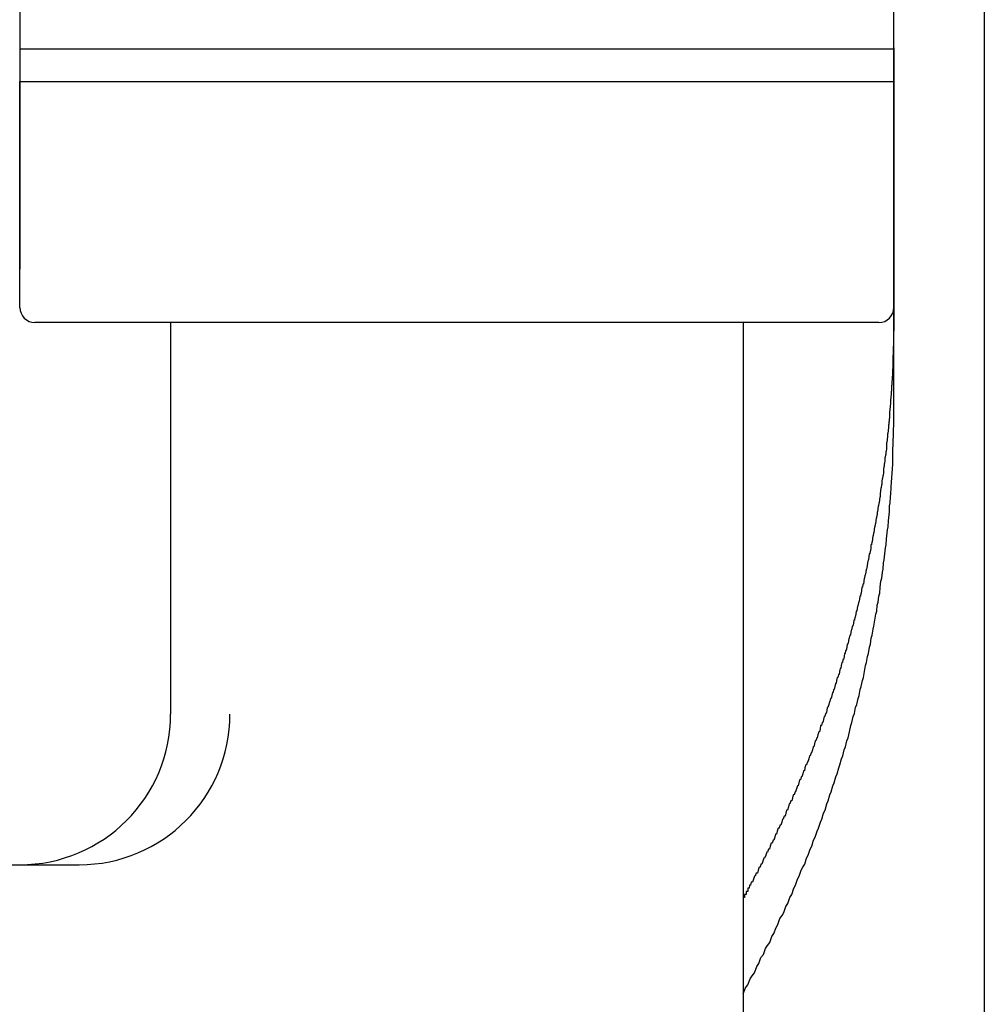
# Model space of a CAD drawing. Extents: x 27 to 21750, y -708 to 14635.
# Drawn here: x 1958 to 1990, y 12206 to 12239 of the extents above; entities that cross this region are included whole.
import ezdxf

# ---------------------------------------------------------------- set-up
doc = ezdxf.new("R2010")
doc.units = 0
doc.header["$LTSCALE"] = 70
doc.layers.add('_0-1_LAYER_1', color=7, linetype='CONTINUOUS')

msp = doc.modelspace()

# ---------------------------------------------------------------- linework, layer by layer
at = {"layer": '_0-1_LAYER_1', "color": 7, "linetype": 'Continuous'}
for p, q in [((1990, 12605), (1990, 12195)), ((1958, 12255.982), (1958, 12237.082)), ((1987, 12237.082), (1987, 12255.982)), ((1958, 12238.2), (1958, 12238.1)), ((1987, 12238.152), (1958, 12238.152)), ((1958, 12238.1), (1958, 12238)), ((1958, 12238), (1958, 12237.9)), ((1987, 12238.2), (1987, 12238.1)), ((1987, 12238.1), (1987, 12238)), ((1987, 12238), (1987, 12237.9)), ((1958, 12237.9), (1958, 12237.8)), ((1958, 12237.8), (1958, 12237.7)), ((1958, 12237.7), (1958, 12237.6)), ((1958, 12237.6), (1958, 12237.5)), ((1987, 12237.9), (1987, 12237.8)), ((1987, 12237.8), (1987, 12237.7)), ((1987, 12237.7), (1987, 12237.6)), ((1987, 12237.6), (1987, 12237.5)), ((1958, 12237.5), (1958, 12237.4)), ((1958, 12237.4), (1958, 12237.3)), ((1958, 12237.3), (1958, 12237.2)), ((1987, 12237.5), (1987, 12237.4)), ((1987, 12237.4), (1987, 12237.3)), ((1987, 12237.3), (1987, 12237.2)), ((1958, 12237.2), (1958, 12237.1)), ((1958, 12237.1), (1958, 12237)), ((1958, 12237.082), (1987, 12237.082)), ((1958, 12229.582), (1958, 12237.082)), ((1958, 12237), (1958, 12236.9)), ((1987, 12237.2), (1987, 12237.1)), ((1987, 12237.1), (1987, 12237)), ((1987, 12229.582), (1987, 12237.082)), ((1987, 12237), (1987, 12236.9)), ((1958, 12236.9), (1958, 12236.8)), ((1958, 12236.8), (1958, 12236.7)), ((1958, 12236.7), (1958, 12236.6)), ((1987, 12236.9), (1987, 12236.8)), ((1987, 12236.8), (1987, 12236.7)), ((1987, 12236.7), (1987, 12236.6)), ((1958, 12236.6), (1958, 12236.5)), ((1958, 12236.5), (1958, 12236.4)), ((1958, 12236.4), (1958, 12236.3)), ((1958, 12236.3), (1958, 12236.2)), ((1987, 12236.6), (1987, 12236.5)), ((1987, 12236.5), (1987, 12236.4)), ((1987, 12236.4), (1987, 12236.3)), ((1987, 12236.3), (1987, 12236.2)), ((1958, 12236.2), (1958, 12236.1)), ((1958, 12236.1), (1958, 12236)), ((1958, 12236), (1958, 12235.9)), ((1987, 12236.2), (1987, 12236.1)), ((1987, 12236.1), (1987, 12236)), ((1987, 12236), (1987, 12235.9)), ((1958, 12235.9), (1958, 12235.8)), ((1958, 12235.8), (1958, 12235.7)), ((1958, 12235.7), (1958, 12235.6)), ((1987, 12235.9), (1987, 12235.8)), ((1987, 12235.8), (1987, 12235.7)), ((1987, 12235.7), (1987, 12235.6)), ((1958, 12235.6), (1958, 12235.5)), ((1958, 12235.5), (1958, 12235.4)), ((1958, 12235.4), (1958, 12235.3)), ((1987, 12235.6), (1987, 12235.5)), ((1987, 12235.5), (1987, 12235.4)), ((1987, 12235.4), (1987, 12235.3)), ((1958, 12235.3), (1958, 12235.2)), ((1958, 12235.2), (1958, 12235.1)), ((1958, 12235.1), (1958, 12235)), ((1958, 12235), (1958, 12234.9)), ((1987, 12235.3), (1987, 12235.2)), ((1987, 12235.2), (1987, 12235.1)), ((1987, 12235.1), (1987, 12235)), ((1987, 12235), (1987, 12234.9)), ((1958, 12234.9), (1958, 12234.8)), ((1958, 12234.8), (1958, 12234.7)), ((1958, 12234.7), (1958, 12234.6)), ((1987, 12234.9), (1987, 12234.8)), ((1987, 12234.8), (1987, 12234.7)), ((1987, 12234.7), (1987, 12234.6)), ((1958, 12234.6), (1958, 12234.5)), ((1958, 12234.5), (1958, 12234.4)), ((1958, 12234.4), (1958, 12234.3)), ((1987, 12234.6), (1987, 12234.5)), ((1987, 12234.5), (1987, 12234.4)), ((1987, 12234.4), (1987, 12234.3)), ((1958, 12234.3), (1958, 12234.2)), ((1958, 12234.2), (1958, 12234.1)), ((1958, 12234.1), (1958, 12234)), ((1958, 12234), (1958, 12233.9)), ((1987, 12234.3), (1987, 12234.2)), ((1987, 12234.2), (1987, 12234.1)), ((1987, 12234.1), (1987, 12234)), ((1987, 12234), (1987, 12233.9)), ((1958, 12233.9), (1958, 12233.8)), ((1958, 12233.8), (1958, 12233.7)), ((1958, 12233.7), (1958, 12233.6)), ((1987, 12233.9), (1987, 12233.8)), ((1987, 12233.8), (1987, 12233.7)), ((1987, 12233.7), (1987, 12233.6)), ((1958, 12233.6), (1958, 12233.5)), ((1958, 12233.5), (1958, 12233.4)), ((1958, 12233.4), (1958, 12233.3)), ((1987, 12233.6), (1987, 12233.5)), ((1987, 12233.5), (1987, 12233.4)), ((1987, 12233.4), (1987, 12233.3)), ((1958, 12233.3), (1958, 12233.2)), ((1958, 12233.2), (1958, 12233.1)), ((1958, 12233.1), (1958, 12233)), ((1987, 12233.3), (1987, 12233.2)), ((1987, 12233.2), (1987, 12233.1)), ((1987, 12233.1), (1987, 12233)), ((1958, 12233), (1958, 12232.9)), ((1958, 12232.9), (1958, 12232.8)), ((1958, 12232.8), (1958, 12232.7)), ((1958, 12232.7), (1958, 12232.6)), ((1987, 12233), (1987, 12232.9)), ((1987, 12232.9), (1987, 12232.8)), ((1987, 12232.8), (1987, 12232.7)), ((1987, 12232.7), (1987, 12232.6)), ((1958, 12232.6), (1958, 12232.5)), ((1958, 12232.5), (1958, 12232.4)), ((1958, 12232.4), (1958, 12232.3)), ((1987, 12232.6), (1987, 12232.5)), ((1987, 12232.5), (1987, 12232.4)), ((1987, 12232.4), (1987, 12232.3)), ((1958, 12232.3), (1958, 12232.2)), ((1958, 12232.2), (1958, 12232.1)), ((1958, 12232.1), (1958, 12232)), ((1987, 12232.3), (1987, 12232.2)), ((1987, 12232.2), (1987, 12232.1)), ((1987, 12232.1), (1987, 12232)), ((1958, 12232), (1958, 12231.9)), ((1958, 12231.9), (1958, 12231.8)), ((1958, 12231.8), (1958, 12231.7)), ((1987, 12232), (1987, 12231.9)), ((1987, 12231.9), (1987, 12231.8)), ((1987, 12231.8), (1987, 12231.7)), ((1958, 12231.7), (1958, 12231.6)), ((1958, 12231.6), (1958, 12231.5)), ((1958, 12231.5), (1958, 12231.4)), ((1958, 12231.4), (1958, 12231.3)), ((1987, 12231.7), (1987, 12231.6)), ((1987, 12231.6), (1987, 12231.5)), ((1987, 12231.5), (1987, 12231.4)), ((1987, 12231.4), (1987, 12231.3)), ((1958, 12231.3), (1958, 12231.2)), ((1958, 12231.2), (1958, 12231.1)), ((1958, 12231.1), (1958, 12231)), ((1987, 12231.3), (1987, 12231.2)), ((1987, 12231.2), (1987, 12231.1)), ((1987, 12231.1), (1987, 12231)), ((1958, 12230.9), (1957.99, 12230.8)), ((1958, 12231), (1958, 12230.9)), ((1987, 12231), (1987, 12230.9)), ((1987, 12230.9), (1987, 12230.8)), ((1987, 12230.8), (1987, 12230.7)), ((1987, 12230.7), (1987, 12230.6)), ((1987, 12230.6), (1987, 12230.5)), ((1987, 12230.5), (1987, 12230.4)), ((1987, 12230.4), (1987, 12230.3)), ((1987, 12230.3), (1987, 12230.2)), ((1987, 12230.2), (1987, 12230.1)), ((1987, 12230.1), (1987, 12230)), ((1987, 12230), (1987, 12229.9)), ((1987, 12229.9), (1987, 12229.8)), ((1987, 12229.8), (1987, 12229.7)), ((1987, 12229.7), (1987, 12229.6)), ((1987, 12229.6), (1987, 12229.5)), ((1987, 12229.5), (1987, 12229.4)), ((1987, 12226.294), (1987, 12229.42)), ((1987, 12229.4), (1987, 12229.3)), ((1987, 12229.3), (1987, 12229.2)), ((1987, 12229.2), (1987, 12229.1)), ((1987, 12229.1), (1987, 12229)), ((1986.5, 12229.082), (1958.5, 12229.082)), ((1963, 12229.082), (1963, 12216.082)), ((1982, 12229.082), (1982, 12199.082)), ((1987, 12228.8), (1986.99, 12228.8)), ((1986.99, 12228.8), (1986.99, 12228.7)), ((1987, 12229), (1987, 12228.9)), ((1987, 12228.9), (1987, 12228.8)), ((1986.99, 12228.7), (1986.99, 12228.6)), ((1986.99, 12228.6), (1986.99, 12228.5)), ((1986.99, 12228.5), (1986.99, 12228.4)), ((1986.99, 12228.3), (1986.98, 12228.3)), ((1986.98, 12228.3), (1986.98, 12228.2)), ((1986.98, 12228.2), (1986.98, 12228.1)), ((1986.99, 12228.4), (1986.99, 12228.3)), ((1986.97, 12227.8), (1986.96, 12227.7)), ((1986.98, 12228), (1986.97, 12228)), ((1986.97, 12228), (1986.97, 12227.9)), ((1986.97, 12227.9), (1986.97, 12227.8)), ((1986.98, 12228.1), (1986.98, 12228)), ((1986.96, 12227.6), (1986.95, 12227.5)), ((1986.95, 12227.5), (1986.95, 12227.4)), ((1986.96, 12227.7), (1986.96, 12227.6)), ((1986.94, 12227.2), (1986.93, 12227.1)), ((1986.95, 12227.3), (1986.94, 12227.3)), ((1986.94, 12227.3), (1986.94, 12227.2)), ((1986.95, 12227.4), (1986.95, 12227.3)), ((1986.93, 12227), (1986.92, 12227)), ((1986.92, 12227), (1986.92, 12226.9)), ((1986.92, 12226.9), (1986.92, 12226.8)), ((1986.93, 12227.1), (1986.93, 12227)), ((1986.9, 12226.6), (1986.89, 12226.5)), ((1986.89, 12226.5), (1986.89, 12226.4)), ((1986.91, 12226.7), (1986.9, 12226.6)), ((1986.92, 12226.8), (1986.91, 12226.8)), ((1986.91, 12226.8), (1986.91, 12226.7)), ((1986.87, 12226.2), (1986.86, 12226.1)), ((1986.88, 12226.3), (1986.87, 12226.2)), ((1986.89, 12226.4), (1986.88, 12226.3)), ((1987, 12226.1), (1987, 12226.3)), ((1986.85, 12225.9), (1986.84, 12225.9)), ((1986.84, 12225.9), (1986.84, 12225.8)), ((1986.86, 12226.1), (1986.85, 12226)), ((1986.85, 12226), (1986.85, 12225.9)), ((1987, 12226), (1987, 12226.1)), ((1987, 12225.8), (1987, 12226)), ((1986.82, 12225.6), (1986.81, 12225.5)), ((1986.83, 12225.7), (1986.82, 12225.7)), ((1986.82, 12225.7), (1986.82, 12225.6)), ((1986.84, 12225.8), (1986.83, 12225.8)), ((1986.83, 12225.8), (1986.83, 12225.7)), ((1986.99, 12225.5), (1987, 12225.7)), ((1987, 12225.7), (1987, 12225.8)), ((1986.78, 12225.2), (1986.77, 12225.1)), ((1986.79, 12225.3), (1986.78, 12225.2)), ((1986.8, 12225.4), (1986.79, 12225.4)), ((1986.79, 12225.4), (1986.79, 12225.3)), ((1986.81, 12225.5), (1986.8, 12225.4)), ((1986.98, 12225.2), (1986.99, 12225.3)), ((1986.98, 12225), (1986.98, 12225.2)), ((1986.99, 12225.3), (1986.99, 12225.5)), ((1986.75, 12224.9), (1986.74, 12224.8)), ((1986.76, 12225), (1986.75, 12225)), ((1986.75, 12225), (1986.75, 12224.9)), ((1986.77, 12225.1), (1986.76, 12225.1)), ((1986.76, 12225.1), (1986.76, 12225)), ((1986.97, 12224.9), (1986.98, 12225)), ((1986.97, 12224.7), (1986.97, 12224.9)), ((1986.71, 12224.6), (1986.7, 12224.6)), ((1986.7, 12224.6), (1986.7, 12224.5)), ((1986.72, 12224.7), (1986.71, 12224.6)), ((1986.73, 12224.7), (1986.72, 12224.7)), ((1986.74, 12224.8), (1986.73, 12224.8)), ((1986.73, 12224.8), (1986.73, 12224.7)), ((1986.96, 12224.6), (1986.97, 12224.7)), ((1986.96, 12224.4), (1986.96, 12224.6)), ((1986.66, 12224.2), (1986.65, 12224.1)), ((1986.67, 12224.3), (1986.66, 12224.2)), ((1986.68, 12224.3), (1986.67, 12224.3)), ((1986.69, 12224.4), (1986.68, 12224.4)), ((1986.68, 12224.4), (1986.68, 12224.3)), ((1986.7, 12224.5), (1986.69, 12224.4)), ((1986.94, 12224.1), (1986.95, 12224.2)), ((1986.95, 12224.2), (1986.96, 12224.4)), ((1986.61, 12223.9), (1986.6, 12223.8)), ((1986.62, 12223.9), (1986.61, 12223.9)), ((1986.63, 12224), (1986.62, 12223.9)), ((1986.64, 12224), (1986.63, 12224)), ((1986.65, 12224.1), (1986.64, 12224)), ((1986.92, 12223.8), (1986.93, 12223.9)), ((1986.93, 12223.9), (1986.94, 12224.1)), ((1986.57, 12223.6), (1986.56, 12223.5)), ((1986.58, 12223.6), (1986.57, 12223.6)), ((1986.59, 12223.7), (1986.58, 12223.6)), ((1986.6, 12223.7), (1986.59, 12223.7)), ((1986.6, 12223.8), (1986.6, 12223.7)), ((1986.9, 12223.4), (1986.91, 12223.6)), ((1986.91, 12223.6), (1986.92, 12223.8)), ((1986.53, 12223.3), (1986.52, 12223.2)), ((1986.54, 12223.3), (1986.53, 12223.3)), ((1986.55, 12223.4), (1986.54, 12223.4)), ((1986.54, 12223.4), (1986.54, 12223.3)), ((1986.56, 12223.5), (1986.55, 12223.4)), ((1986.88, 12223.1), (1986.89, 12223.3)), ((1986.89, 12223.3), (1986.9, 12223.4)), ((1986.47, 12222.9), (1986.46, 12222.8)), ((1986.48, 12223), (1986.47, 12222.9)), ((1986.49, 12223), (1986.48, 12223)), ((1986.5, 12223.1), (1986.49, 12223)), ((1986.51, 12223.1), (1986.5, 12223.1)), ((1986.52, 12223.2), (1986.51, 12223.1)), ((1986.85, 12222.8), (1986.86, 12223)), ((1986.86, 12223), (1986.88, 12223.1)), ((1986.41, 12222.6), (1986.4, 12222.5)), ((1986.42, 12222.6), (1986.41, 12222.6)), ((1986.43, 12222.7), (1986.42, 12222.6)), ((1986.44, 12222.7), (1986.43, 12222.7)), ((1986.45, 12222.8), (1986.44, 12222.7)), ((1986.46, 12222.8), (1986.45, 12222.8)), ((1986.82, 12222.5), (1986.84, 12222.7)), ((1986.84, 12222.7), (1986.85, 12222.8)), ((1986.36, 12222.3), (1986.35, 12222.2)), ((1986.37, 12222.3), (1986.36, 12222.3)), ((1986.38, 12222.4), (1986.37, 12222.3)), ((1986.39, 12222.4), (1986.38, 12222.4)), ((1986.4, 12222.5), (1986.39, 12222.4)), ((1986.79, 12222.2), (1986.81, 12222.3)), ((1986.81, 12222.3), (1986.82, 12222.5)), ((1986.3, 12222), (1986.29, 12221.9)), ((1986.31, 12222), (1986.3, 12222)), ((1986.32, 12222.1), (1986.31, 12222)), ((1986.33, 12222.1), (1986.32, 12222.1)), ((1986.35, 12222.2), (1986.33, 12222.1)), ((1986.76, 12221.9), (1986.77, 12222)), ((1986.77, 12222), (1986.79, 12222.2)), ((1986.23, 12221.6), (1986.22, 12221.5)), ((1986.24, 12221.7), (1986.23, 12221.6)), ((1986.26, 12221.7), (1986.24, 12221.7)), ((1986.27, 12221.8), (1986.26, 12221.7)), ((1986.28, 12221.8), (1986.27, 12221.8)), ((1986.29, 12221.9), (1986.28, 12221.8)), ((1986.7, 12221.4), (1986.72, 12221.6)), ((1986.72, 12221.6), (1986.74, 12221.7)), ((1986.74, 12221.7), (1986.76, 12221.9)), ((1986.17, 12221.3), (1986.16, 12221.2)), ((1986.18, 12221.4), (1986.17, 12221.3)), ((1986.2, 12221.4), (1986.18, 12221.4)), ((1986.21, 12221.5), (1986.2, 12221.4)), ((1986.22, 12221.5), (1986.21, 12221.5)), ((1986.68, 12221.2), (1986.7, 12221.4)), ((1986.11, 12221), (1986.09, 12220.9)), ((1986.12, 12221.1), (1986.11, 12221)), ((1986.13, 12221.1), (1986.12, 12221.1)), ((1986.15, 12221.2), (1986.13, 12221.1)), ((1986.16, 12221.2), (1986.15, 12221.2)), ((1986.64, 12220.9), (1986.66, 12221.1)), ((1986.66, 12221.1), (1986.68, 12221.2)), ((1986.01, 12220.6), (1986, 12220.5)), ((1986.03, 12220.6), (1986.01, 12220.6)), ((1986.04, 12220.7), (1986.03, 12220.6)), ((1986.05, 12220.7), (1986.04, 12220.7)), ((1986.07, 12220.8), (1986.05, 12220.7)), ((1986.08, 12220.9), (1986.07, 12220.8)), ((1986.09, 12220.9), (1986.08, 12220.9)), ((1986.57, 12220.5), (1986.6, 12220.6)), ((1986.6, 12220.6), (1986.62, 12220.8)), ((1986.62, 12220.8), (1986.64, 12220.9)), ((1985.94, 12220.3), (1985.93, 12220.2)), ((1985.96, 12220.3), (1985.94, 12220.3)), ((1985.97, 12220.4), (1985.96, 12220.3)), ((1985.99, 12220.4), (1985.97, 12220.4)), ((1986, 12220.5), (1985.99, 12220.4)), ((1986.53, 12220.1), (1986.55, 12220.3)), ((1986.55, 12220.3), (1986.57, 12220.5)), ((1985.87, 12220), (1985.86, 12219.9)), ((1985.89, 12220), (1985.87, 12220)), ((1985.9, 12220.1), (1985.89, 12220)), ((1985.92, 12220.1), (1985.9, 12220.1)), ((1985.93, 12220.2), (1985.92, 12220.1)), ((1986.48, 12219.8), (1986.5, 12220)), ((1986.5, 12220), (1986.53, 12220.1)), ((1985.8, 12219.7), (1985.78, 12219.6)), ((1985.81, 12219.7), (1985.8, 12219.7)), ((1985.83, 12219.8), (1985.81, 12219.7)), ((1985.84, 12219.8), (1985.83, 12219.8)), ((1985.86, 12219.9), (1985.84, 12219.8)), ((1986.43, 12219.5), (1986.45, 12219.7)), ((1986.45, 12219.7), (1986.48, 12219.8)), ((1985.7, 12219.3), (1985.69, 12219.2)), ((1985.72, 12219.3), (1985.7, 12219.3)), ((1985.74, 12219.4), (1985.72, 12219.3)), ((1985.75, 12219.5), (1985.74, 12219.4)), ((1985.77, 12219.5), (1985.75, 12219.5)), ((1985.78, 12219.6), (1985.77, 12219.5)), ((1986.37, 12219.2), (1986.4, 12219.4)), ((1986.4, 12219.4), (1986.43, 12219.5)), ((1985.62, 12219), (1985.61, 12218.9)), ((1985.64, 12219), (1985.62, 12219)), ((1985.66, 12219.1), (1985.64, 12219)), ((1985.67, 12219.2), (1985.66, 12219.1)), ((1985.69, 12219.2), (1985.67, 12219.2)), ((1986.31, 12218.9), (1986.34, 12219)), ((1986.34, 12219), (1986.37, 12219.2)), ((1985.54, 12218.7), (1985.52, 12218.6)), ((1985.56, 12218.7), (1985.54, 12218.7)), ((1985.57, 12218.8), (1985.56, 12218.7)), ((1985.59, 12218.9), (1985.57, 12218.8)), ((1985.61, 12218.9), (1985.59, 12218.9)), ((1986.25, 12218.6), (1986.28, 12218.7)), ((1986.28, 12218.7), (1986.31, 12218.9)), ((1985.45, 12218.4), (1985.44, 12218.3)), ((1985.47, 12218.4), (1985.45, 12218.4)), ((1985.49, 12218.5), (1985.47, 12218.4)), ((1985.51, 12218.6), (1985.49, 12218.5)), ((1985.52, 12218.6), (1985.51, 12218.6)), ((1986.19, 12218.3), (1986.22, 12218.4)), ((1986.22, 12218.4), (1986.25, 12218.6)), ((1985.35, 12218), (1985.33, 12217.9)), ((1985.36, 12218.1), (1985.35, 12218)), ((1985.38, 12218.1), (1985.36, 12218.1)), ((1985.4, 12218.2), (1985.38, 12218.1)), ((1985.42, 12218.2), (1985.4, 12218.2)), ((1985.44, 12218.3), (1985.42, 12218.2)), ((1986.09, 12217.8), (1986.13, 12218)), ((1986.13, 12218), (1986.16, 12218.1)), ((1986.16, 12218.1), (1986.19, 12218.3)), ((1985.25, 12217.7), (1985.24, 12217.6)), ((1985.27, 12217.8), (1985.25, 12217.7)), ((1985.29, 12217.8), (1985.27, 12217.8)), ((1985.31, 12217.9), (1985.29, 12217.8)), ((1985.33, 12217.9), (1985.31, 12217.9)), ((1986.03, 12217.5), (1986.06, 12217.7)), ((1986.06, 12217.7), (1986.09, 12217.8)), ((1985.16, 12217.4), (1985.14, 12217.3)), ((1985.18, 12217.4), (1985.16, 12217.4)), ((1985.2, 12217.5), (1985.18, 12217.4)), ((1985.22, 12217.6), (1985.2, 12217.5)), ((1985.24, 12217.6), (1985.22, 12217.6)), ((1985.99, 12217.3), (1986.03, 12217.5)), ((1985.06, 12217.1), (1985.04, 12217)), ((1985.08, 12217.1), (1985.06, 12217.1)), ((1985.1, 12217.2), (1985.08, 12217.1)), ((1985.12, 12217.3), (1985.1, 12217.2)), ((1985.14, 12217.3), (1985.12, 12217.3)), ((1985.92, 12217), (1985.96, 12217.2)), ((1985.96, 12217.2), (1985.99, 12217.3)), ((1984.94, 12216.7), (1984.92, 12216.6)), ((1984.96, 12216.8), (1984.94, 12216.7)), ((1984.98, 12216.8), (1984.96, 12216.8)), ((1985, 12216.9), (1984.98, 12216.8)), ((1985.02, 12216.9), (1985, 12216.9)), ((1985.04, 12217), (1985.02, 12216.9)), ((1985.81, 12216.6), (1985.85, 12216.7)), ((1985.85, 12216.7), (1985.88, 12216.9)), ((1985.88, 12216.9), (1985.92, 12217)), ((1984.84, 12216.4), (1984.81, 12216.3)), ((1984.86, 12216.5), (1984.84, 12216.4)), ((1984.88, 12216.5), (1984.86, 12216.5)), ((1984.9, 12216.6), (1984.88, 12216.5)), ((1984.92, 12216.6), (1984.9, 12216.6)), ((1985.73, 12216.3), (1985.77, 12216.4)), ((1985.77, 12216.4), (1985.81, 12216.6)), ((1984.73, 12216.1), (1984.71, 12216)), ((1984.75, 12216.1), (1984.73, 12216.1)), ((1984.77, 12216.2), (1984.75, 12216.1)), ((1984.79, 12216.3), (1984.77, 12216.2)), ((1984.81, 12216.3), (1984.79, 12216.3)), ((1985.65, 12216), (1985.69, 12216.1)), ((1985.69, 12216.1), (1985.73, 12216.3)), ((1984.57, 12215.7), (1984.55, 12215.6)), ((1984.6, 12215.7), (1984.57, 12215.7)), ((1984.62, 12215.8), (1984.6, 12215.7)), ((1984.64, 12215.8), (1984.62, 12215.8)), ((1984.66, 12215.9), (1984.64, 12215.8)), ((1984.69, 12216), (1984.66, 12215.9)), ((1984.71, 12216), (1984.69, 12216)), ((1985.53, 12215.5), (1985.57, 12215.7)), ((1985.57, 12215.7), (1985.61, 12215.8)), ((1985.61, 12215.8), (1985.65, 12216)), ((1984.48, 12215.4), (1984.46, 12215.3)), ((1984.51, 12215.5), (1984.48, 12215.4)), ((1984.53, 12215.5), (1984.51, 12215.5)), ((1984.55, 12215.6), (1984.53, 12215.5)), ((1985.48, 12215.3), (1985.53, 12215.5)), ((1984.37, 12215.1), (1984.34, 12215)), ((1984.39, 12215.2), (1984.37, 12215.1)), ((1984.41, 12215.2), (1984.39, 12215.2)), ((1984.44, 12215.3), (1984.41, 12215.2)), ((1984.46, 12215.3), (1984.44, 12215.3)), ((1985.4, 12215), (1985.44, 12215.2)), ((1985.44, 12215.2), (1985.48, 12215.3)), ((1984.25, 12214.8), (1984.22, 12214.7)), ((1984.27, 12214.8), (1984.25, 12214.8)), ((1984.3, 12214.9), (1984.27, 12214.8)), ((1984.32, 12215), (1984.3, 12214.9)), ((1984.34, 12215), (1984.32, 12215)), ((1985.31, 12214.7), (1985.35, 12214.9)), ((1985.35, 12214.9), (1985.4, 12215)), ((1984.08, 12214.4), (1984.05, 12214.3)), ((1984.1, 12214.4), (1984.08, 12214.4)), ((1984.13, 12214.5), (1984.1, 12214.4)), ((1984.15, 12214.5), (1984.13, 12214.5)), ((1984.18, 12214.6), (1984.15, 12214.5)), ((1984.2, 12214.7), (1984.18, 12214.6)), ((1984.22, 12214.7), (1984.2, 12214.7)), ((1985.17, 12214.3), (1985.21, 12214.4)), ((1985.21, 12214.4), (1985.26, 12214.6)), ((1985.26, 12214.6), (1985.31, 12214.7)), ((1983.98, 12214.1), (1983.95, 12214)), ((1984, 12214.2), (1983.98, 12214.1)), ((1984.03, 12214.2), (1984, 12214.2)), ((1984.05, 12214.3), (1984.03, 12214.2)), ((1985.07, 12214), (1985.12, 12214.1)), ((1985.12, 12214.1), (1985.17, 12214.3)), ((1983.85, 12213.8), (1983.82, 12213.7)), ((1983.87, 12213.9), (1983.85, 12213.8)), ((1983.9, 12213.9), (1983.87, 12213.9)), ((1983.92, 12214), (1983.9, 12213.9)), ((1983.95, 12214), (1983.92, 12214)), ((1984.97, 12213.7), (1985.02, 12213.8)), ((1985.02, 12213.8), (1985.07, 12214)), ((1983.72, 12213.5), (1983.69, 12213.4)), ((1983.74, 12213.5), (1983.72, 12213.5)), ((1983.77, 12213.6), (1983.74, 12213.5)), ((1983.8, 12213.7), (1983.77, 12213.6)), ((1983.82, 12213.7), (1983.8, 12213.7)), ((1984.87, 12213.4), (1984.92, 12213.5)), ((1984.92, 12213.5), (1984.97, 12213.7)), ((1983.53, 12213.1), (1983.5, 12213)), ((1983.55, 12213.1), (1983.53, 12213.1)), ((1983.58, 12213.2), (1983.55, 12213.1)), ((1983.61, 12213.2), (1983.58, 12213.2)), ((1983.64, 12213.3), (1983.61, 12213.2)), ((1983.66, 12213.4), (1983.64, 12213.3)), ((1983.69, 12213.4), (1983.66, 12213.4)), ((1984.72, 12212.9), (1984.77, 12213.1)), ((1984.77, 12213.1), (1984.82, 12213.2)), ((1984.82, 12213.2), (1984.87, 12213.4)), ((1983.42, 12212.8), (1983.39, 12212.7)), ((1983.44, 12212.9), (1983.42, 12212.8)), ((1983.47, 12212.9), (1983.44, 12212.9)), ((1983.5, 12213), (1983.47, 12212.9)), ((1984.61, 12212.6), (1984.66, 12212.8)), ((1984.66, 12212.8), (1984.72, 12212.9)), ((1983.28, 12212.5), (1983.25, 12212.4)), ((1983.3, 12212.6), (1983.28, 12212.5)), ((1983.33, 12212.6), (1983.3, 12212.6)), ((1983.36, 12212.7), (1983.33, 12212.6)), ((1983.39, 12212.7), (1983.36, 12212.7)), ((1984.5, 12212.3), (1984.56, 12212.5)), ((1984.56, 12212.5), (1984.61, 12212.6)), ((1983.13, 12212.2), (1983.1, 12212.1)), ((1983.16, 12212.3), (1983.13, 12212.2)), ((1983.19, 12212.3), (1983.16, 12212.3)), ((1983.22, 12212.4), (1983.19, 12212.3)), ((1983.25, 12212.4), (1983.22, 12212.4)), ((1984.39, 12212), (1984.45, 12212.2)), ((1984.45, 12212.2), (1984.5, 12212.3)), ((1982.93, 12211.8), (1982.9, 12211.7)), ((1982.96, 12211.8), (1982.93, 12211.8)), ((1982.99, 12211.9), (1982.96, 12211.8)), ((1983.02, 12211.9), (1982.99, 12211.9)), ((1983.05, 12212), (1983.02, 12211.9)), ((1983.07, 12212.1), (1983.05, 12212)), ((1983.1, 12212.1), (1983.07, 12212.1)), ((1984.28, 12211.7), (1984.33, 12211.9)), ((1984.33, 12211.9), (1984.39, 12212)), ((1982.78, 12211.5), (1982.75, 12211.4)), ((1982.81, 12211.5), (1982.78, 12211.5)), ((1982.84, 12211.6), (1982.81, 12211.5)), ((1982.87, 12211.6), (1982.84, 12211.6)), ((1982.9, 12211.7), (1982.87, 12211.6)), ((1984.16, 12211.4), (1984.22, 12211.6)), ((1984.22, 12211.6), (1984.28, 12211.7)), ((1982.65, 12211.2), (1982.62, 12211.1)), ((1982.68, 12211.3), (1982.65, 12211.2)), ((1982.71, 12211.3), (1982.68, 12211.3)), ((1982.75, 12211.4), (1982.71, 12211.3)), ((1984.04, 12211.1), (1984.1, 12211.3)), ((1984.1, 12211.3), (1984.16, 12211.4)), ((1939.5, 12211.082), (1959.971, 12211.082)), ((1982.43, 12210.8), (1982.4, 12210.7)), ((1982.47, 12210.8), (1982.43, 12210.8)), ((1982.5, 12210.9), (1982.47, 12210.8)), ((1982.53, 12211), (1982.5, 12210.9)), ((1982.56, 12211), (1982.53, 12211)), ((1982.59, 12211.1), (1982.56, 12211)), ((1982.62, 12211.1), (1982.59, 12211.1)), ((1983.86, 12210.7), (1983.92, 12210.9)), ((1983.92, 12210.9), (1983.98, 12211)), ((1983.98, 12211), (1984.04, 12211.1)), ((1982.27, 12210.5), (1982.24, 12210.4)), ((1982.31, 12210.5), (1982.27, 12210.5)), ((1982.34, 12210.6), (1982.31, 12210.5)), ((1982.37, 12210.7), (1982.34, 12210.6)), ((1982.4, 12210.7), (1982.37, 12210.7)), ((1983.74, 12210.4), (1983.8, 12210.6)), ((1983.8, 12210.6), (1983.86, 12210.7)), ((1982.11, 12210.2), (1982.1, 12210.2)), ((1982.1, 12210.2), (1982.1, 12210.1)), ((1982.12, 12210.2), (1982.11, 12210.2)), ((1982.13, 12210.2), (1982.12, 12210.2)), ((1982.14, 12210.2), (1982.13, 12210.2)), ((1982.15, 12210.2), (1982.14, 12210.2)), ((1982.16, 12210.3), (1982.15, 12210.3)), ((1982.15, 12210.3), (1982.15, 12210.2)), ((1982.17, 12210.3), (1982.16, 12210.3)), ((1982.18, 12210.3), (1982.17, 12210.3)), ((1982.19, 12210.3), (1982.18, 12210.3)), ((1982.2, 12210.3), (1982.19, 12210.3)), ((1982.21, 12210.4), (1982.2, 12210.3)), ((1982.22, 12210.4), (1982.21, 12210.4)), ((1982.23, 12210.4), (1982.22, 12210.4)), ((1982.24, 12210.4), (1982.23, 12210.4)), ((1983.61, 12210.1), (1983.68, 12210.3)), ((1983.68, 12210.3), (1983.74, 12210.4)), ((1982.01, 12210), (1982, 12210)), ((1982.02, 12210), (1982.01, 12210)), ((1982.03, 12210), (1982.02, 12210)), ((1982.04, 12210), (1982.03, 12210)), ((1982.05, 12210.1), (1982.04, 12210.1)), ((1982.04, 12210.1), (1982.04, 12210)), ((1982.06, 12210.1), (1982.05, 12210.1)), ((1982.07, 12210.1), (1982.06, 12210.1)), ((1982.08, 12210.1), (1982.07, 12210.1)), ((1982.09, 12210.1), (1982.08, 12210.1)), ((1982.1, 12210.1), (1982.09, 12210.1)), ((1983.48, 12209.8), (1983.55, 12210)), ((1983.55, 12210), (1983.61, 12210.1)), ((1983.29, 12209.4), (1983.35, 12209.5)), ((1983.35, 12209.5), (1983.42, 12209.7)), ((1983.42, 12209.7), (1983.48, 12209.8)), ((1983.15, 12209.1), (1983.22, 12209.3)), ((1983.22, 12209.3), (1983.29, 12209.4)), ((1983.02, 12208.8), (1983.09, 12209)), ((1983.09, 12209), (1983.15, 12209.1)), ((1982.88, 12208.5), (1982.95, 12208.7)), ((1982.95, 12208.7), (1983.02, 12208.8)), ((1982.67, 12208.1), (1982.74, 12208.3)), ((1982.74, 12208.3), (1982.81, 12208.4)), ((1982.81, 12208.4), (1982.88, 12208.5)), ((1982.52, 12207.8), (1982.59, 12208)), ((1982.59, 12208), (1982.67, 12208.1)), ((1982.38, 12207.5), (1982.45, 12207.7)), ((1982.45, 12207.7), (1982.52, 12207.8)), ((1982.15, 12207.1), (1982.23, 12207.3)), ((1982.23, 12207.3), (1982.3, 12207.4)), ((1982.3, 12207.4), (1982.38, 12207.5)), ((1982, 12206.8), (1982.08, 12207)), ((1982.08, 12207), (1982.15, 12207.1))]:
    msp.add_line(p, q, dxfattribs=at)
for centre, radius, start, end in [((1958.5, 12229.582), 0.5, 180, 270), ((1986.5, 12229.582), 0.5, 270, 0), ((1958, 12216.082), 5, 270, 0), ((1959.971, 12216.082), 5, 270, 0)]:
    msp.add_arc(centre, radius, start, end, dxfattribs=at)

doc.saveas('drawing.dxf')
